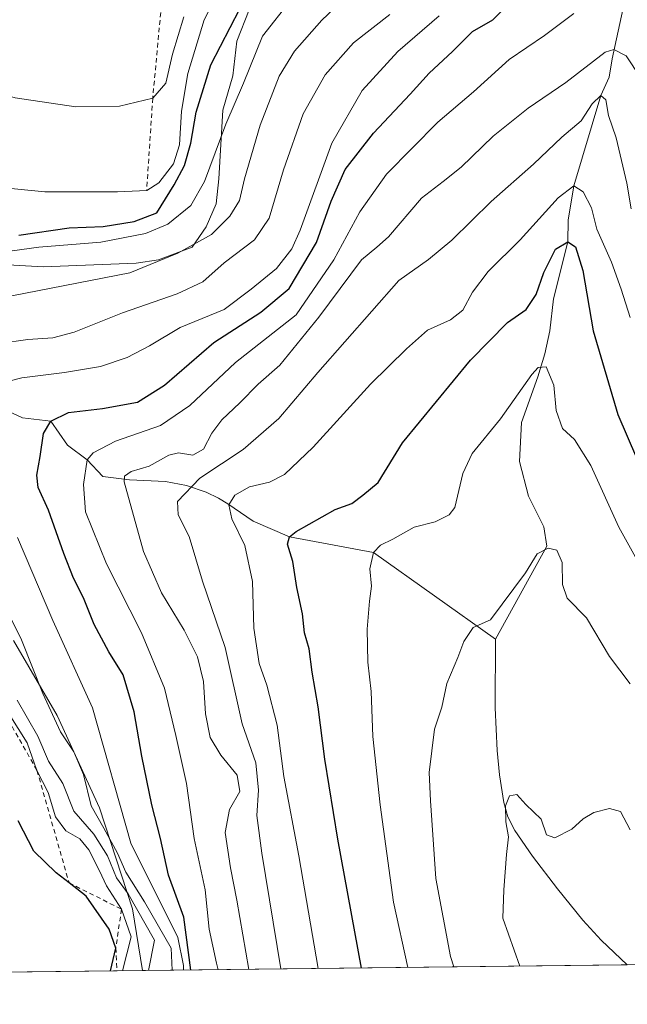
# Model space of a CAD drawing. Units: metres. Extents: x 580106 to 583555, y 4733518 to 4735877.
# Drawn here: x 580722 to 580853, y 4733523 to 4733736 of the extents above; entities that cross this region are included whole.
import ezdxf

# ---------------------------------------------------------------- set-up
doc = ezdxf.new("R2010")
doc.units = ezdxf.units.M
doc.header["$MEASUREMENT"] = 0
doc.linetypes.add('DGN Style 2', pattern=[1.6480167562047852, 0.988810053722871, -0.6592067024819142])
for name, color, linetype, lineweight in [('Arbolado forestal CxS', 92, 'Continuous', 0), ('Comarca CxS', 21, 'Continuous', 0), ('Comunidad Autónoma CxS', 142, 'Continuous', 0), ('Corriente natural lineal', 142, 'Continuous', 13), ('Curva de nivel maestra', 30, 'Continuous', 30), ('Curva de nivel normal', 30, 'Continuous', 0), ('Entidad de ámbito territorial', 7, 'Continuous', 0), ('Entidad de ámbito territorial CxS', 92, 'Continuous', 0), ('Escarpado lineal', 30, 'DGN Style 2', 0), ('Municipio CxS', 4, 'Continuous', 0), ('Provincia CxS', 1, 'Continuous', 0)]:
    doc.layers.add(name, color=color, linetype=linetype, lineweight=lineweight)

# ---------------------------------------------------------------- blocks, each defined once
blk = doc.blocks.new('*U5')
at = {"layer": 'Arbolado forestal CxS', "color": 92, "linetype": 'Continuous', "lineweight": 0}
blk.add_polyline3d([(581121.3879000006, 4733535.085300001, 669.6334000000061), (580718.5346999997, 4733530.316000001, 730.5638000000035)], dxfattribs=at)

msp = doc.modelspace()

# ---------------------------------------------------------------- linework, layer by layer
at = {"layer": 'Arbolado forestal CxS', "color": 92, "linetype": 'Continuous', "lineweight": 0, "extrusion": (0.4789636980384196, 0.005670198894722118, 0.8778163958401872), "elevation": 305624.4561870137, "flags": 128}
msp.add_lwpolyline([(4726324.310934884, -558719.5558248269), (4726324.310934884, -558566.023213841)], dxfattribs=at)
at = {"layer": 'Comarca CxS', "color": 21, "linetype": 'Continuous', "lineweight": 0, "flags": 128}
msp.add_lwpolyline([(580498.5127922456, 4733527.711165434), (580132.6700006064, 4733523.379982628), (580128.5617637557, 4733877.47050869), (580114.7402735089, 4735068.750108577), (580105.8300006064, 4735836.729982603), (581637.8425410964, 4735854.868818368), (582651.9970744043, 4735866.876280472), (583514.6500006339, 4735877.089982604), (583540.5809395091, 4733731.629391051), (583542.6100006317, 4733563.749982627), (581433.4039633052, 4733538.779265334), (580748.4767022945, 4733530.670467664)], close=True, dxfattribs=at)
at = {"layer": 'Comunidad Autónoma CxS', "color": 142, "linetype": 'Continuous', "lineweight": 0, "flags": 128}
msp.add_lwpolyline([(580498.5127922456, 4733527.711165434), (580132.6700006064, 4733523.379982628), (580128.5617637557, 4733877.47050869), (580114.7402735089, 4735068.750108577), (580105.8300006064, 4735836.729982603), (581637.8425410964, 4735854.868818368), (582651.9970744043, 4735866.876280472), (583514.6500006339, 4735877.089982604), (583540.5809395091, 4733731.629391051), (583542.6100006317, 4733563.749982627), (581433.4039633052, 4733538.779265334), (580748.4767022945, 4733530.670467664)], close=True, dxfattribs=at)
at = {"layer": 'Corriente natural lineal', "color": 142, "linetype": 'Continuous', "lineweight": 13}
for points in [[(580853.9401000004, 4733783.460100001, 706.4517000000051), (580850.8026999999, 4733769.689999999, 702.9321000000054), (580851.4699999997, 4733765.220000001, 701.3608999999997), (580854.2951999997, 4733746.988700001, 696.7431999999973), (580852.9900000002, 4733741.600000001, 695.2673000000068), (580850.0088999998, 4733727.9386, 689.9642000000022), (580849.3739, 4733723.969900001, 688.0997999999963), (580847.5700000003, 4733720, 686.3396999999968), (580841.7199999997, 4733700.449999999, 680.8282000000036), (580840.4839000005, 4733693.013499999, 678.9560000000056), (580840.4800000004, 4733688.300000001, 676.8984000000055), (580837.3400999998, 4733675.970100001, 673.6879999999946), (580836.5601000004, 4733669.0801, 672.3896999999997), (580835.4401000004, 4733664.0701, 671.376099999994), (580833.9301000005, 4733659.120100001, 670.459600000002), (580830.4101, 4733649.2401, 668.9159000000072), (580830.0064000003, 4733640.784700001, 667.8476999999984), (580831.9113999996, 4733633.3234, 667.1101999999955), (580835.2451999999, 4733626.655900001, 666.4146000000037), (580835.9312000005, 4733622.485400001, 665.2728999999963), (580824.8400999998, 4733602.370100001, 665.0950000000012)], [(580711.1095000004, 4733655.5255, 706.7502999999998), (580722.5395000001, 4733650.233899999, 702.429099999994), (580728.6699999999, 4733649.560000001, 700.9446999999927), (580732.2762000002, 4733644.307200001, 698.4238999999943), (580736.5199999996, 4733641.16, 696.2866000000067), (580739.9001000002, 4733637.5601, 693.0383000000002), (580745.6901000004, 4733636.8301, 690.7734000000055), (580753.5000999998, 4733636.4901, 688.3441000000021), (580758.0201000003, 4733635.600099999, 686.2017999999953), (580762.2401000002, 4733634.140100001, 683.7023999999947), (580764.9600999998, 4733632.840100001, 681.8368999999948), (580766.9700999996, 4733631.670100001, 680.7243000000017), (580772.4200999998, 4733627.9101, 677.742499999993), (580780.2599999999, 4733624.529999999, 676.0236000000004), (580798.4600000001, 4733621.09, 671.4627999999939), (580824.8400999998, 4733602.370100001, 665.0950000000012)], [(580824.8400999998, 4733602.370100001, 665.0950000000012), (580824.7401000002, 4733587.4801, 662.8478000000032), (580825.1901000004, 4733578.270099999, 661.6818000000058), (580825.7100999998, 4733573.020099999, 661.4066000000021), (580826.5900999998, 4733567.050100001, 660.8252999999969), (580827.5100999996, 4733563.9101, 660.3334000000032), (580828.9901000002, 4733560.9801, 659.9842000000062), (580832.8201000001, 4733555.460100001, 659.293399999995), (580838.1801000005, 4733548.340100001, 659.3012000000017), (580843.7200999996, 4733541.5701, 658.3772000000026), (580847.6300999997, 4733537.290100001, 658.0268999999971), (580853.2987000003, 4733531.911400001, 657.0222000000067)]]:
    msp.add_polyline3d(points, dxfattribs=at)
at = {"layer": 'Curva de nivel maestra', "color": 30, "linetype": 'Continuous', "lineweight": 30, "flags": 128}
for points, elevation in [([(580758.9880999997, 4733530.795100001), (580757.4400000004, 4733542.2401), (580754.1600000003, 4733551.290100001), (580752.4299999997, 4733559.220100001), (580750.4900000002, 4733566.550100001), (580748.3499999996, 4733577.0801), (580746.7199999997, 4733586.6801), (580744.3399999999, 4733594.6801), (580741.2599999999, 4733599.620100001), (580738.0300000003, 4733605.5101), (580735.7800000003, 4733611.300100001), (580733.5899999999, 4733615.5701), (580731.4699999997, 4733620.9001), (580728.1699999999, 4733630.280099999), (580725.9699999997, 4733635.1601), (580725.6399999997, 4733637.860099999), (580726.4100000003, 4733641.870100001), (580727.0800000001, 4733646.870100001), (580728.6699999999, 4733649.5601), (580732.5099999999, 4733651.390100001), (580739.8300000001, 4733652.280099999), (580747.4199999999, 4733653.670100001), (580753.2400000002, 4733657.3301), (580763.9500000002, 4733666.5701), (580774.1200000001, 4733673.0801), (580780.1799999997, 4733678.220100001), (580786.1200000001, 4733688.200099999), (580789.2599999999, 4733697.100099999), (580792.3200000003, 4733703.9901), (580798.4100000003, 4733711.8201), (580806.4000000004, 4733720.2401), (580810.4400000004, 4733724.790100001), (580815.5499999998, 4733729.5001), (580819.8300000001, 4733733.790100001), (580824.2300000004, 4733736.340100001), (580828.7800000003, 4733740.860099999)], 700), ([(580721.8099999996, 4733689.800100001), (580732.6699999999, 4733691.370100001), (580740.04, 4733691.640100001), (580746.6699999999, 4733692.700099999), (580751.6299999999, 4733694.5601), (580755.3600000005, 4733700.640100001), (580757.6200000001, 4733704.800100001), (580758.9900000002, 4733709.690099999), (580760.1399999997, 4733716.4001), (580763.2599999999, 4733726.640100001), (580769.5499999998, 4733738.720100001)], 725), ([(580795.8614999996, 4733531.231699999), (580790.7400000002, 4733559.130100001), (580787.9000000004, 4733576.380100001), (580786.4900000002, 4733587.7601), (580785.2100000001, 4733595.200099999), (580784.5599999996, 4733600.2501), (580783.5199999996, 4733603.720100001), (580783.0700000003, 4733607.880100001), (580781.9000000004, 4733613.550100001), (580781, 4733619.1801), (580779.8399999999, 4733622.9301), (580780.2599999999, 4733624.530099999), (580781.7199999997, 4733625.6601), (580790.1200000001, 4733630.4101), (580793.7699999996, 4733631.700099999), (580796.1500000004, 4733633.5001), (580799.4299999997, 4733636.280099999), (580804.7400000002, 4733644.840100001), (580819.3899999997, 4733662.700099999), (580827.3899999997, 4733670.9001), (580831.4400000004, 4733673.720100001), (580833.6200000001, 4733676.9301), (580835.2400000002, 4733681.720100001), (580837.7699999996, 4733686.720100001), (580840.4800000004, 4733688.300100001), (580842.1200000001, 4733687.270099999), (580843.6699999999, 4733682.1501), (580845.9400000004, 4733669.0801), (580851.2699999996, 4733650.940099999), (580855.2999999998, 4733641.5601)], 675), ([(580741.5679000001, 4733530.5889), (580742.7400000002, 4733535.550100001), (580741.2999999998, 4733539.620100001), (580736.2999999998, 4733546.7401), (580732.6414999999, 4733549.652100001), (580729.8799999999, 4733551.850099999), (580725, 4733556.4801), (580721.6299999999, 4733563.100099999)], 725)]:
    msp.add_lwpolyline(points, dxfattribs=dict(at, elevation=elevation))
at = {"layer": 'Curva de nivel normal', "color": 30, "linetype": 'Continuous', "lineweight": 0, "flags": 128}
for points, elevation in [([(580714.9100000003, 4733700.3301), (580727.4100000003, 4733699.170100001), (580743.0700000003, 4733699.120100001), (580749.4100000003, 4733699.4101), (580752.0599999996, 4733701.050100001), (580755.1900000004, 4733705.1801), (580756.5300000003, 4733709.340100001), (580756.9199999999, 4733716.620100001), (580758.3300000001, 4733724.7501), (580761.8099999996, 4733736.3301), (580770.7599999999, 4733753.630100001)], 730), ([(580720.2800000003, 4733676.640100001), (580745.7400000002, 4733681.600099999), (580756.1699999999, 4733685.850099999), (580763.4100000003, 4733689.880100001), (580767.4199999999, 4733693.850099999), (580769.4400000004, 4733697.280099999), (580770.5199999996, 4733701.920100001), (580773.9199999999, 4733713.550100001), (580778.0599999996, 4733724.1501), (580781.3300000001, 4733729.600099999), (580787.2400000002, 4733736.2601), (580799.04, 4733747.4301)], 715), ([(580708.7000000002, 4733684.8201), (580726.0700000003, 4733687.140100001), (580739.5300000003, 4733688.270099999), (580749.1799999997, 4733690.100099999), (580753.9600000001, 4733692.1801), (580758.9299999997, 4733696.200099999), (580761.9400000004, 4733701.390100001), (580766.5199999996, 4733713.790100001), (580770.3399999999, 4733722.610099999), (580774.4600000001, 4733732.800100001), (580780.5599999996, 4733740.600099999)], 720), ([(580642.2400000002, 4733737.020099999), (580648.4600000001, 4733733.690099999), (580662.0599999996, 4733728.450099999), (580668.3300000001, 4733727.5101), (580676.7300000004, 4733727.0701), (580682.4199999999, 4733726.360099999), (580694.3799999999, 4733725.960100001), (580702.0700000003, 4733726.220100001), (580711.4100000003, 4733722.340100001), (580721, 4733719.5001), (580734.0800000001, 4733717.540100001), (580743.5599999996, 4733717.640100001), (580750.7199999997, 4733719.4001), (580753.5599999996, 4733722.6801), (580754.9699999997, 4733728.920100001), (580757.4500000002, 4733737.020099999)], 735), ([(580716.1200000001, 4733657.280099999), (580722.4299999997, 4733658.9301), (580731.6699999999, 4733660.020099999), (580739.4199999999, 4733661.380100001), (580745.2100000001, 4733663.300100001), (580750.0199999996, 4733665.860099999), (580756.6799999997, 4733669.780099999), (580766.1699999999, 4733673.710100001), (580772.0099999999, 4733678.100099999), (580777.4600000001, 4733682.530099999), (580780.7699999996, 4733686.790100001), (580782.6100000005, 4733690.8101), (580789.4600000001, 4733709.670100001), (580795.9800000004, 4733721.0801), (580803.7199999997, 4733729.5001), (580812.6399999997, 4733737.200099999)], 704.9999999999999), ([(580717.54, 4733666.350099999), (580723.7400000002, 4733667.190099999), (580729.1299999999, 4733667.530099999), (580733.75, 4733668.780099999), (580744.1600000003, 4733672.9301), (580756.0300000003, 4733677.050100001), (580761.5199999996, 4733679.700099999), (580766.1600000003, 4733683.780099999), (580772.6900000004, 4733688.7601), (580775.9100000003, 4733693.470100001), (580779, 4733703.870100001), (580783.2400000002, 4733716.040100001), (580787.9600000001, 4733724.440099999), (580794.0899999999, 4733731.360099999), (580801.9400000004, 4733737.530099999)], 710), ([(580764.8971999995, 4733530.864900001), (580764.4699999997, 4733532.290100001), (580762.9199999999, 4733539.630100001), (580762.0599999996, 4733548.1501), (580759.7100000001, 4733559.280099999), (580758.0199999996, 4733571.1501), (580755.6799999997, 4733581.550100001), (580753.25, 4733591.770099999), (580748.29, 4733603.720100001), (580740.7100000001, 4733618.690099999), (580736.2000000002, 4733629.940099999), (580735.7400000002, 4733635.800100001), (580736.5199999996, 4733641.1601), (580737.8700000001, 4733642.670100001), (580742.6799999997, 4733645.220100001), (580752.4100000003, 4733648.5801), (580758.75, 4733652.920100001), (580768.6200000001, 4733662.220100001), (580781.7400000002, 4733672.5101), (580789.8399999999, 4733684.4101), (580795.4600000001, 4733694.790100001), (580801.2400000002, 4733702.9801), (580812.3600000005, 4733714.220100001), (580820.0599999996, 4733720.800100001), (580827.7300000004, 4733727.770099999), (580835.4000000004, 4733732.960100001), (580841.7599999999, 4733737.7301)], 695.0000000000001), ([(580771.4809999998, 4733530.9429), (580768.9100000003, 4733545.880100001), (580767.5, 4733552.880100001), (580766.3499999996, 4733560.550100001), (580767.3200000003, 4733565.550100001), (580769.5199999996, 4733569.4001), (580769, 4733572.940099999), (580765.4199999999, 4733577.280099999), (580763.1600000003, 4733581.110099999), (580762.0899999999, 4733586.2301), (580761.7000000002, 4733593.1801), (580760.3899999997, 4733598.530099999), (580757.5199999996, 4733604.3301), (580752.6399999997, 4733612.370100001), (580748.7000000002, 4733621.3201), (580744.5499999998, 4733636.420100001), (580744.6399999997, 4733637.620100001), (580746.0700000003, 4733638.6601), (580749.9299999997, 4733639.7601), (580754.1699999999, 4733642.1601), (580756.2599999999, 4733642.700099999), (580759.4100000003, 4733642.1501), (580761.7000000002, 4733643.4901), (580763.5, 4733646.960100001), (580765.6600000003, 4733649.8201), (580769.5499999998, 4733653.4801), (580773.5, 4733657.520099999), (580778.1900000004, 4733661.6601), (580786.6200000001, 4733671.9901), (580795.8700000001, 4733684.460100001), (580799.1500000004, 4733687.190099999), (580801.7000000002, 4733689.4301), (580808.8300000001, 4733697.7601), (580813.5199999996, 4733701.360099999), (580817.3600000005, 4733704.5001), (580824.3300000001, 4733711.210100001), (580831.8499999996, 4733717.270099999), (580840.0300000003, 4733722.7601), (580848.5, 4733729.370100001), (580850.4199999999, 4733729.9301), (580853.0599999996, 4733728.530099999), (580856.1699999999, 4733723.890100001)], 690), ([(580778.4352000002, 4733531.0252), (580774.29, 4733556.0701), (580773.2100000001, 4733564.2501), (580773.5499999998, 4733569.7301), (580772.9699999997, 4733575.600099999), (580770.0700000003, 4733584.0801), (580766.3399999999, 4733600.600099999), (580761.4800000004, 4733614.880100001), (580758.5999999996, 4733624.5601), (580756.2199999997, 4733629.270099999), (580756.0999999996, 4733632.140100001), (580760.8700000001, 4733637.210100001), (580770.25, 4733643.420100001), (580777.9500000002, 4733650.0701), (580786.4100000003, 4733660.0801), (580803.9400000004, 4733679.9801), (580810.3099999996, 4733684.520099999), (580815.3600000005, 4733688.710100001), (580823.8399999999, 4733697.0601), (580833, 4733705.100099999), (580839.1600000003, 4733710.970100001), (580843.3399999999, 4733714.4901), (580845.7300000004, 4733718.1501), (580847.5700000003, 4733720.0001), (580848.6399999997, 4733719.030099999), (580849.2599999999, 4733715.6801), (580850.8700000001, 4733710.800100001), (580853.2199999997, 4733701.030099999), (580854.1100000005, 4733695.440099999)], 685), ([(580786.4649999999, 4733531.120300001), (580782.2800000003, 4733555.530099999), (580779.04, 4733572.690099999), (580777.6500000004, 4733583.770099999), (580775.3899999997, 4733592.390100001), (580773.7400000002, 4733597.120100001), (580772.5999999996, 4733604.720100001), (580772.2699999996, 4733614.850099999), (580770.6200000001, 4733622.620100001), (580767.8200000003, 4733628.4101), (580767.2000000002, 4733631.460100001), (580768.4900000002, 4733633.540100001), (580771.5999999996, 4733635.3301), (580775.9800000004, 4733636.360099999), (580779.1799999997, 4733638.0001), (580785.4100000003, 4733643.870100001), (580797.7999999998, 4733657.540100001), (580805.5899999999, 4733665.210100001), (580810.1100000005, 4733669.200099999), (580815.0599999996, 4733671.440099999), (580817.7300000004, 4733673.5701), (580819.8399999999, 4733677.460100001), (580823.2100000001, 4733681.9301), (580830.1699999999, 4733688.780099999), (580838.3399999999, 4733697.8301), (580841.7199999997, 4733700.450099999), (580843.7599999999, 4733699.130100001), (580845.5599999996, 4733695.700099999), (580846.6900000004, 4733691.0601), (580849.9000000004, 4733683.940099999), (580851.9600000001, 4733678.0801), (580853.9500000002, 4733671.9301)], 679.9999999999999), ([(580862.7400000002, 4733606.340100001), (580851.4900000002, 4733626.5701), (580845.4199999999, 4733639.9101), (580841.8799999999, 4733645.5801), (580839.2999999998, 4733647.970100001), (580837.9199999999, 4733651.840100001), (580837.4400000004, 4733657.350099999), (580835.7300000004, 4733661.270099999), (580834.0599999996, 4733661.120100001), (580832.6799999997, 4733659.600099999), (580825.8899999997, 4733650.0601), (580819.7599999999, 4733642.5001), (580817.75, 4733638.210100001), (580815.9900000002, 4733630.860099999), (580814.7800000003, 4733629.2401), (580811.7599999999, 4733627.7501), (580807.2199999997, 4733626.620100001), (580802.6200000001, 4733624.020099999), (580799.9199999999, 4733622.710100001), (580798.4600000001, 4733621.090100001), (580797.6299999999, 4733617.550100001), (580798.0300000003, 4733613.840100001), (580797.5499999998, 4733610.590100001), (580797.04, 4733604.5101), (580797.2400000002, 4733597.380100001), (580797.9100000003, 4733591.020099999), (580798.29, 4733581.280099999), (580799.8899999997, 4733566.550100001), (580802.75, 4733545.460100001), (580805.8452000003, 4733531.3497)], 670), ([(580757.3628000002, 4733530.775699999), (580757.3499999996, 4733531.770099999), (580756.1500000004, 4733537.800100001), (580745.9600000001, 4733558.2601), (580737.7100000001, 4733587.520099999), (580729.0999999996, 4733606.4101), (580721.5, 4733624.360099999)], 704.9999999999999), ([(580853.9199999999, 4733592.7401), (580849.4800000004, 4733598.640100001), (580844.5, 4733606.9901), (580840.3099999996, 4733611.2301), (580839.2599999999, 4733614.190099999), (580839.2000000002, 4733618.950099999), (580838.0700000003, 4733621.600099999), (580836.2000000002, 4733622.020099999), (580833.8200000003, 4733620.860099999), (580831.29, 4733616.700099999), (580823.7199999997, 4733606.550100001), (580820, 4733604.9001), (580817.9500000002, 4733601.880100001), (580816.7000000002, 4733598.380100001), (580814.2800000003, 4733592.8101), (580813.2300000004, 4733587.640100001), (580811.6200000001, 4733582.880100001), (580810.4900000002, 4733573.550100001), (580810.7400000002, 4733567.420100001), (580811.9299999997, 4733550.5701), (580815.1100000005, 4733533.710100001), (580815.8014000002, 4733531.467599999)], 665), ([(580754.8870999999, 4733530.746400001), (580754.7199999997, 4733535.530099999), (580748.9699999997, 4733545.550100001), (580744.9400000004, 4733551.940099999), (580743.1299999999, 4733556.040100001), (580740.1699999999, 4733561.450099999), (580737.3799999999, 4733566.300100001), (580735.7199999997, 4733573.0801), (580733.6299999999, 4733578.0001), (580730.7699999996, 4733582.3201), (580726.9500000002, 4733590.600099999), (580722.3499999996, 4733602.2501), (580718.79, 4733609.340100001)], 710), ([(580749.7885999996, 4733530.686000001), (580751.1200000001, 4733537.2601), (580745.4400000004, 4733547.2501), (580742.8600000005, 4733550.770099999), (580740.9500000002, 4733555.470100001), (580737.9800000004, 4733560.210100001), (580733.6699999999, 4733565.1501), (580731.29, 4733571.130100001), (580728.1799999997, 4733576.0001), (580725.9000000004, 4733581.380100001), (580721.3799999999, 4733589.190099999)], 715), ([(580744.1931999996, 4733530.6198), (580746.0700000003, 4733537.9801), (580743.9800000004, 4733543.940099999), (580740.7400000002, 4733548.9801), (580739.2400000002, 4733552.220100001), (580736.9199999999, 4733556.8201), (580734.9500000002, 4733559.1501), (580731.9699999997, 4733560.940099999), (580729.7300000004, 4733563.960100001), (580728.1299999999, 4733569.1801), (580725.7000000002, 4733573.940099999), (580723.5899999999, 4733579.960100001), (580719.6600000003, 4733586.170100001)], 720), ([(580830.0844000002, 4733531.636700001), (580826.3600000005, 4733542.050100001), (580826.6100000005, 4733548.120100001), (580827.2000000002, 4733555.8201), (580827.6100000005, 4733559.640100001), (580827.0300000003, 4733562.8201), (580826.9600000001, 4733566.300100001), (580827.8700000001, 4733568.450099999), (580829.4500000002, 4733568.800100001), (580831.4000000004, 4733566.610099999), (580834.6699999999, 4733563.4001), (580835.8499999996, 4733560.0601), (580837.6299999999, 4733559.4001), (580841.29, 4733561.2401), (580843.7300000004, 4733563.4901), (580846.0599999996, 4733564.880100001), (580849.4299999997, 4733565.720100001), (580851.8399999999, 4733565.0601), (580853.9400000004, 4733561.100099999)], 660)]:
    msp.add_lwpolyline(points, dxfattribs=dict(at, elevation=elevation))
at = {"layer": 'Entidad de ámbito territorial', "color": 7, "linetype": 'Continuous', "lineweight": 0, "flags": 128}
for points in [[(580715.4840000005, 4733683.584000003), (580727.0630000001, 4733682.879000001), (580747.1330000019, 4733683.672000002), (580751.9490000014, 4733684.436000002), (580759.2730000013, 4733687.172000002), (580762.2450000015, 4733691.567999999), (580764.4420000003, 4733696.578000001), (580764.981, 4733701.925000001), (580765.8550000014, 4733716.801999998), (580768.0090000011, 4733724.224000001), (580768.8890000018, 4733731.738), (580771.5630000002, 4733738.538000002)], [(580748.4767022951, 4733530.670467665), (580746.3560000004, 4733544), (580739.2220000006, 4733565.898999999), (580730.0910000011, 4733585.839000002), (580720.6450000004, 4733602.089999998)]]:
    msp.add_lwpolyline(points, dxfattribs=at)
at = {"layer": 'Entidad de ámbito territorial CxS', "color": 92, "linetype": 'Continuous', "lineweight": 0, "flags": 128}
for points in [[(580771.5629999996, 4733738.538000001), (580768.8890000012, 4733731.738), (580768.0090000005, 4733724.223999999), (580765.8550000008, 4733716.801999998), (580764.9809999994, 4733701.925), (580764.4419999997, 4733696.578000001), (580762.2450000009, 4733691.568), (580759.2730000007, 4733687.172000002), (580751.9490000008, 4733684.436000001), (580747.1330000013, 4733683.672000002), (580727.0629999995, 4733682.879000001), (580715.4839999999, 4733683.584000002)], [(580720.6449999998, 4733602.09), (580730.0910000005, 4733585.839000001), (580739.2220000001, 4733565.899), (580746.3559999998, 4733543.999999999), (580748.4767022945, 4733530.670467664), (580498.5127922456, 4733527.711165434)]]:
    msp.add_lwpolyline(points, dxfattribs=at)
at = {"layer": 'Escarpado lineal', "color": 30, "linetype": 'DGN Style 2', "lineweight": 0, "elevation": 724.1205999999949, "flags": 128}
msp.add_lwpolyline([(580742.9665999999, 4733530.6055), (580742.9665999999, 4733530.6052)], dxfattribs=at)
at = {"layer": 'Escarpado lineal', "color": 30, "linetype": 'DGN Style 2', "lineweight": 0}
for points in [[(580831.7300000004, 4733878.800100001, 750.6708999999975), (580817.3700000001, 4733874.050100001, 750.5197000000044), (580806.25, 4733863.0001, 750.0559999999969), (580789.8600000005, 4733845.5101, 750.436799999996), (580783.2400000002, 4733835.860099999, 750.2516000000034), (580784.9299999997, 4733816.720100001, 744.319399999993), (580778.7199999997, 4733794.860099999, 744.9858999999997), (580770.3600000005, 4733780.800100001, 745.3557000000002), (580760.6100000005, 4733764.120100001, 740.9716999999946), (580753.3600000005, 4733747.770099999, 740.8021000000008), (580750.7199999997, 4733719.4001, 735.531099999993), (580749.4100000003, 4733699.4101, 730.0491000000038)], [(580693.6639, 4733631.477600001, 719.1977999999945), (580697.7814999997, 4733623.7897, 720.6064999999944), (580701.9000000004, 4733616.100099999, 719.3975000000065), (580715.4088000003, 4733592.1702, 719.4573999999994), (580717.0620999997, 4733589.241599999, 718.9551999999967), (580725.7000000002, 4733573.940099999, 718.926099999997), (580732.6414999999, 4733549.652100001, 724.3804999999993), (580743.9800000004, 4733543.940099999, 718.9532999999938), (580742.7400000002, 4733535.550100001, 724.4398999999976), (580742.9665999999, 4733530.6055, 724.1205999999949)]]:
    msp.add_polyline3d(points, dxfattribs=at)
at = {"layer": 'Municipio CxS', "color": 4, "linetype": 'Continuous', "lineweight": 0, "flags": 128}
msp.add_lwpolyline([(583542.6100006317, 4733563.749982627), (581433.4039633052, 4733538.779265334), (580748.4767022945, 4733530.670467664), (580498.5127922456, 4733527.711165434), (580132.6700006064, 4733523.379982628), (580128.5617637557, 4733877.47050869), (580114.7402735089, 4735068.750108577)], dxfattribs=at)
at = {"layer": 'Provincia CxS', "color": 1, "linetype": 'Continuous', "lineweight": 0, "flags": 128}
msp.add_lwpolyline([(580498.5127922456, 4733527.711165434), (580132.6700006064, 4733523.379982628), (580128.5617637557, 4733877.47050869), (580114.7402735089, 4735068.750108577), (580105.8300006064, 4735836.729982603), (581637.8425410964, 4735854.868818368), (582651.9970744043, 4735866.876280472), (583514.6500006339, 4735877.089982604), (583540.5809395091, 4733731.629391051), (583542.6100006317, 4733563.749982627), (581433.4039633052, 4733538.779265334), (580748.4767022945, 4733530.670467664)], close=True, dxfattribs=at)

# ---------------------------------------------------------------- block references
at = {"layer": 'Arbolado forestal CxS', "color": 92, "linetype": 'Continuous', "lineweight": 0}
msp.add_blockref('*U5', (0, 0), dxfattribs=at)

doc.saveas('drawing.dxf')
